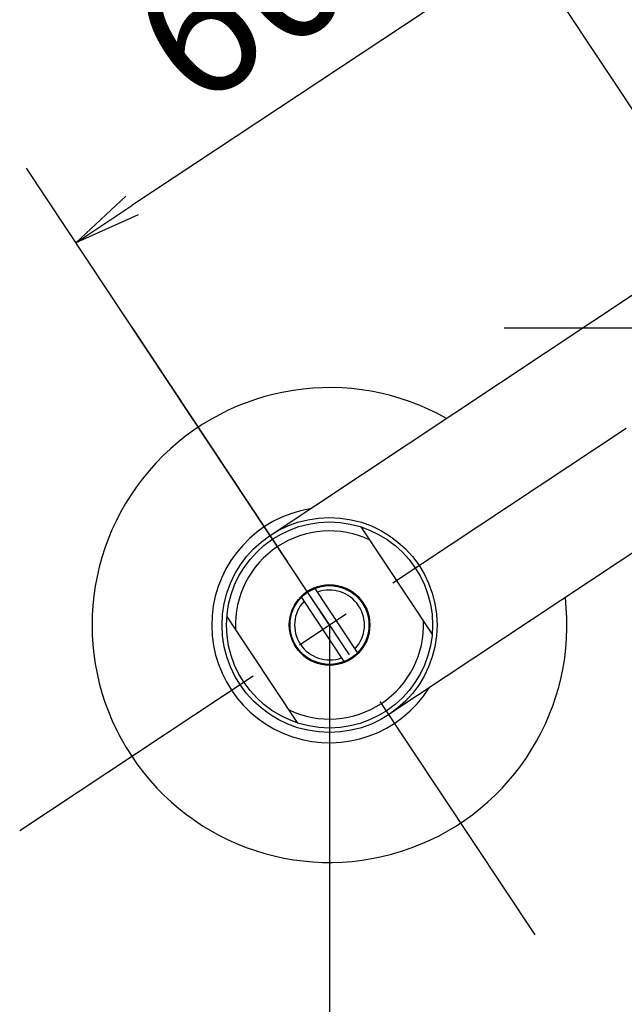
# Model space of a CAD drawing. Extents: x -562 to 487, y -742 to 742.
# Drawn here: x -345 to -277, y -138 to -28 of the extents above; entities that cross this region are included whole.
import ezdxf

# ---------------------------------------------------------------- set-up
doc = ezdxf.new("R2010")
doc.units = 0
doc.header["$LTSCALE"] = 25
doc.linetypes.add('CENTER', pattern=[2, 1.25, -0.25, 0.25, -0.25])
doc.layers.get('0').update_dxf_attribs({"linetype": 'CONTINUOUS'})
doc.layers.get('DEFPOINTS').update_dxf_attribs({"linetype": 'CONTINUOUS'})
for name, color, linetype in [('004921\u3000送り座', 7, 'CONTINUOUS'), ('047628\u3000ソケットUnit', 7, 'CONTINUOUS'), ('BALN', 7, 'CONTINUOUS')]:
    doc.layers.add(name, color=color, linetype=linetype)
doc.styles.add('BIGFONT', font='ROMANS.shx', dxfattribs={"width": 0.833, "bigfont": 'bigfont.shx'})
doc.dimstyles.new('ITM', dxfattribs={"dimscale": 5, "dimtxt": 3, "dimasz": 1.5, "dimexe": 2, "dimexo": 0, "dimgap": 0.6, "dimtad": 3, "dimdec": 3, "dimdsep": 46, "dimtxsty": 'BIGFONT', "dimblk": 'OPEN', "dimblk1": 'OPEN', "dimblk2": 'OPEN', "dimcen": 0, "dimclrd": 4, "dimclre": 4, "dimclrt": 256, "dimadec": 3, "dimazin": 2, "dimtp": 495, "dimtfac": 1, "dimtdec": 3, "dimtmove": 0, "dimatfit": 3, "dimldrblk": 'OPEN', "dimfxl": 1, "dimarcsym": 0})

# ---------------------------------------------------------------- blocks, each defined once
blk = doc.blocks.new('_OPEN')
at = {"color": 0, "linetype": 'ByBlock'}
for p, q in [((-1, 0.167), (0, 0)), ((0, 0), (-1, -0.167)), ((0, 0), (-1, 0))]:
    blk.add_line(p, q, dxfattribs=at)
blk = doc.blocks.new('*D5')
at = {"layer": 'BALN', "color": 4, "lineweight": -2, "transparency": 16777216}
for p, q in [((-309.92, -95.42), (-309.92, -333.23)), ((-109.92, -95.42), (-109.92, -333.23)), ((-302.42, -323.23), (-117.42, -323.23))]:
    blk.add_line(p, q, dxfattribs=at)
at = {"layer": 'DEFPOINTS', "color": 0}
for p in [(-309.92, -95.42), (-109.92, -95.42), (-109.92, -323.23)]:
    blk.add_point(p, dxfattribs=at)
at = {"layer": 'BALN', "color": 4, "lineweight": -2, "transparency": 16777216, "xscale": 7.5, "yscale": 7.5, "zscale": 7.5, "rotation": 180}
blk.add_blockref('_OPEN', (-309.92, -323.23), dxfattribs=at)
at = {"layer": 'BALN', "color": 4, "lineweight": -2, "transparency": 16777216, "xscale": 7.5, "yscale": 7.5, "zscale": 7.5}
blk.add_blockref('_OPEN', (-109.92, -323.23), dxfattribs=at)
at = {"layer": 'BALN', "transparency": 16777216, "insert": (-210.08, -311.48), "char_height": 15, "attachment_point": 5, "style": 'BIGFONT'}
blk.add_mtext('200{\\H7.500000;\\S+10^ -90;}', dxfattribs=at)
blk = doc.blocks.new('*D6')
at = {"layer": 'BALN', "color": 4, "lineweight": -2, "transparency": 16777216}
for p, q in [((-259.92, -62.26), (-293.75, -11.25)), ((-294.47, -23.73), (-331.97, -48.6)), ((-309.92, -95.42), (-343.75, -44.42))]:
    blk.add_line(p, q, dxfattribs=at)
at = {"layer": 'DEFPOINTS', "color": 0}
for p in [(-338.22, -52.75), (-259.92, -62.26), (-309.92, -95.42)]:
    blk.add_point(p, dxfattribs=at)
at = {"layer": 'BALN', "color": 4, "lineweight": -2, "transparency": 16777216, "xscale": 7.5, "yscale": 7.5, "zscale": 7.5}
for p, rotation in [((-288.22, -19.58), 33.55730976192085), ((-338.22, -52.75), 213.5573097619209)]:
    blk.add_blockref('_OPEN', p, dxfattribs=dict(at, rotation=rotation))
at = {"layer": 'BALN', "transparency": 16777216, "insert": (-318.83, -27.29), "char_height": 15, "attachment_point": 5, "rotation": 33.5573, "style": 'BIGFONT'}
blk.add_mtext('60', dxfattribs=at)

msp = doc.modelspace()

# ---------------------------------------------------------------- linework, layer by layer
at = {"layer": '004921\u3000送り座', "color": 2}
msp.add_arc((-309.91830515, -95.42180749), 26.5, 60.4827211902, 6.6318983337, dxfattribs=at)
at = {"layer": '047628\u3000ソケットUnit', "color": 2}
for p, q in [((-316.55176775, -85.41884393), (-275.41775989, -58.13527606)), ((-261.80808476, -77.90765263), (-303.28582444, -105.41921262)), ((-298.46158695, -96.41016829), (-306.37572872, -84.47843078)), ((-313.10591933, -92.2421988), (-308.23170051, -99.5908035)), ((-306.73167286, -98.59585775), (-311.60589167, -91.24725305)), ((-313.46186347, -106.35962577), (-321.37600524, -94.42788826))]:
    msp.add_line(p, q, dxfattribs=at)
for radius in [12, 11.5, 4.5, 4.4]:
    msp.add_circle((-309.91879609, -95.41902828), radius, dxfattribs=at)
for radius, start, end in [(13.15, 99.4155271594, 327.6959076232), (10.5, 64.5584365252, 182.5529982574), (3.9, 316.8980811884, 110.2133535942), (3.9, 136.8980811884, 290.2133535942), (10.5, 244.5584365252, 2.5529982574)]:
    msp.add_arc((-309.91879609, -95.41902828), radius, start, end, dxfattribs=at)
at = {"layer": 'BALN', "color": 3, "linetype": 'CENTER'}
for p, q in [((-344.50163848, -118.36179563), (-247.41830515, -53.96399761)), ((-286.97831702, -130.00514083), (-332.85829328, -60.83847416)), ((-290.41830515, -62.25555959), (-129.41830515, -62.25555959))]:
    msp.add_line(p, q, dxfattribs=at)

# ---------------------------------------------------------------- dimensions: what is measured, and where the dimension line sits
at = {"layer": 'BALN', "color": 4}
dim = msp.add_linear_dim(base=(-338.223099, -52.7507252356), p1=(-259.9183051509, -62.2555595893), p2=(-309.9183051509, -95.4218074929), angle=213.5573097619, dimstyle='ITM', override={"dimdec": 8, "dimadec": 8}, dxfattribs=at)
dim.commit()
dim.dimension.update_dxf_attribs({"geometry": '*D6', "text_midpoint": (-313.0258809986, -36.0367816613), "dimtype": 161})
dim = msp.add_linear_dim(base=(-109.918305151, -323.2255028854), p1=(-309.9183051509, -95.4218074929), p2=(-109.918305151, -95.4218074929), dimstyle='ITM', override={"dimdec": 8, "dimadec": 8, "dimtol": 1, "dimtp": 10, "dimtm": 90, "dimtfac": 0.5}, dxfattribs=at)
dim.commit()
dim.dimension.update_dxf_attribs({"geometry": '*D5', "text_midpoint": (-210.0826351905, -323.2255028854), "dimtype": 160})

doc.saveas('drawing.dxf')
